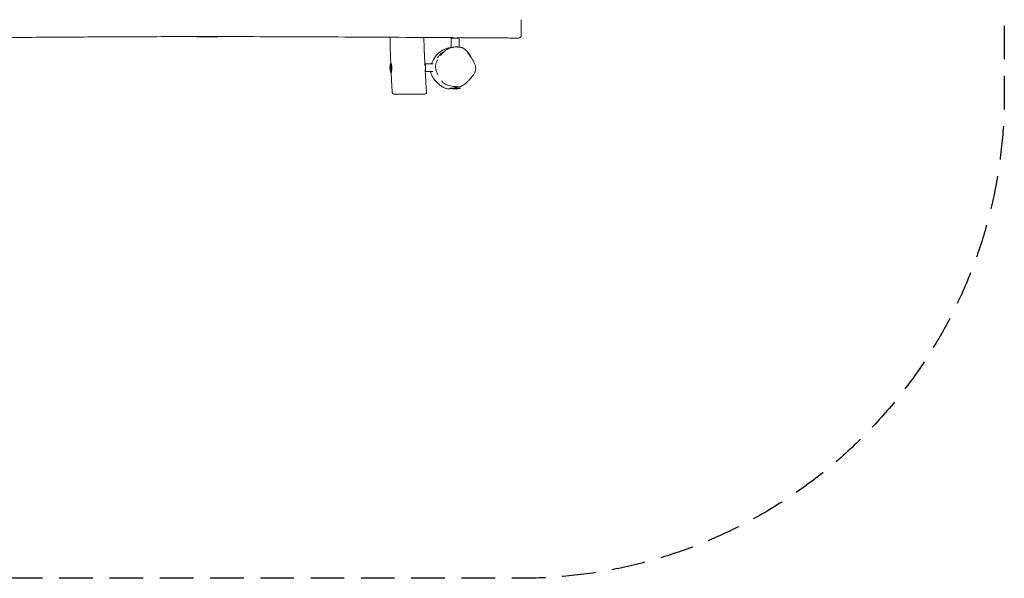
# Model space of a CAD drawing. Units: millimetres. Extents: x -3730 to 3730, y -2464 to 2451.
# Drawn here: x 0 to 3730, y -2464 to -345 of the extents above; entities that cross this region are included whole.
import ezdxf

# ---------------------------------------------------------------- set-up
doc = ezdxf.new("R2010")
doc.units = ezdxf.units.MM
doc.header["$LTSCALE"] = 20
doc.linetypes.add('HIDDEN', pattern=[9.525, 6.35, -3.175])
doc.layers.add('2d', color=230, linetype='Continuous')
doc.layers.add('CSA-SafetyZone', color=63, linetype='HIDDEN')

msp = doc.modelspace()

# ---------------------------------------------------------------- linework, layer by layer
at = {"layer": '2d', "lineweight": 0}
for p, q in [((1665, -415.4), (1635, -415.4)), ((1635, -415.4), (1635, -450.4)), ((1642, -413.5), (1642, -415.4)), ((1658, -413.6), (1658, -415.4)), ((1665, -415.4), (1665, -449.4)), ((1639.6, -450.4), (1635, -450.4)), ((1405.8, -506.8), (1405.8, -548.5)), ((1535.1, -519.5), (1537.4, -519.5)), ((1566.6, -512.5), (1537.4, -512.5)), ((1537.4, -542.5), (1537.4, -512.5)), ((1535.9, -535.5), (1537.4, -535.5)), ((1564.6, -542.5), (1537.4, -542.5)), ((1629, -605.1), (1671, -605.1))]:
    msp.add_line(p, q, dxfattribs=at)
for centre, radius, start, end in [((674.4, -400.3), 10, 249.4116, 270), ((749, -400.3), 10, 270, 290.2227), ((1890, -405.1), 10, 269.6734, 360), ((1624.4, -467), 10, 119.8864, 120.2648), ((1477.8, -527.5), 75, 164.1418, 196.2602), ((1417.4, -621.5), 6, 183.2802, 270), ((1535.5, -621.5), 6, 270, 4.3319), ((1650, -533.1), 75, 253.7398, 286.2602)]:
    msp.add_arc(centre, radius, start, end, dxfattribs=at)
for points, knots in [([(1900, -405.1), (1900, -405.1), (1900, -405.1), (1900, -405.1), (1900, -405), (1900, -404.9), (1900, -404.8), (1900, -404.5), (1900, -404.4), (1900, -403.9), (1900, -403.5), (1900, -402.6), (1900, -402.1), (1900, -400.8), (1900, -400.3), (1900, -398.9), (1900, -398.2), (1900, -397), (1900, -396.6), (1900, -395.5), (1900, -394.8), (1900, -393.2), (1900, -392.3), (1900, -390.5), (1900, -389.6), (1900, -388.1), (1900, -387.6), (1900, -386.5), (1900, -386), (1900, -384.6), (1900, -383.8), (1900, -381.9), (1900, -381), (1900, -379.1), (1900, -378), (1900, -375.8), (1900, -374.6), (1900, -372), (1900, -370.7), (1900, -368.2), (1900, -366.9), (1900, -363.8), (1900, -361.9), (1900, -359.5), (1900, -359.1), (1900, -358.2), (1900, -357.7), (1900, -356.3), (1900, -355.4), (1900, -353.2), (1900, -351.9), (1900, -348.8), (1900, -347.1), (1900, -345.4)], [-93.730689, -93.730689, -93.730689, -93.730689, -93.077241, -93.077241, -89.841688, -89.841688, -85.241985, -85.241985, -81.065574, -81.065574, -75.275338, -75.275338, -68.607695, -68.607695, -63.443738, -63.443738, -58.279787, -58.279787, -56.109387, -56.109387, -52.163615, -52.163615, -48.217849, -48.217849, -44.659805, -44.659805, -42.697919, -42.697919, -40.94678, -40.94678, -38.007678, -38.007678, -35.068581, -35.068581, -31.831616, -31.831616, -28.151389, -28.151389, -24.107089, -24.107089, -20.385432, -20.385432, -14.62404, -14.62404, -13.293414, -13.293414, -11.886926, -11.886926, -9.149811, -9.149811, -5.184468, -5.184468, 0, 0, 0, 0]), ([(1642, -413.5), (1591.3, -413.2), (1540.6, -412.9), (1352.2, -411.7), (1214.4, -411), (950.4, -409.9), (824.2, -409.6), (603, -409.6), (508, -409.8), (338, -410.5), (262.9, -411), (104.2, -412), (20.5, -412.6), (-135.6, -413.1), (-208, -413.1), (-328.1, -412.5), (-375.8, -412.1), (-466.4, -411), (-509.3, -410.4), (-614.9, -408.9), (-677.6, -408), (-807.3, -406.3), (-874.4, -405.6), (-988.2, -404.9), (-1034.9, -404.8), (-1127.3, -404.8), (-1173, -404.9), (-1264.7, -405.4), (-1310.8, -405.8), (-1405.6, -406.8), (-1454.4, -407.4), (-1549.4, -408.9), (-1595.7, -409.7), (-1642, -410.7)], [247.948155, 247.948155, 247.948155, 247.948155, 400.000046, 400.000046, 813.265411, 813.265411, 1192.02481, 1192.02481, 1476.906188, 1476.906188, 1702.163872, 1702.163872, 1953.118732, 1953.118732, 2170.428821, 2170.428821, 2313.436628, 2313.436628, 2442.138404, 2442.138404, 2630.262427, 2630.262427, 2831.48546, 2831.48546, 2971.593725, 2971.593725, 3108.716098, 3108.716098, 3246.804807, 3246.804807, 3393.175126, 3393.175126, 3532.064517, 3532.064517, 3532.064517, 3532.064517]), ([(674.4, -410.3), (674.4, -410.3), (674.4, -410.3), (674.4, -410.3), (674.5, -410.3), (674.5, -410.3), (674.6, -410.3), (674.7, -410.3), (674.7, -410.3), (674.8, -410.3), (674.9, -410.3), (675.1, -410.3), (675.3, -410.3), (675.7, -410.3), (675.9, -410.3), (676.5, -410.3), (676.8, -410.3), (677.5, -410.3), (677.9, -410.3), (678.8, -410.3), (679.2, -410.3), (680.3, -410.3), (681, -410.3), (682.3, -410.3), (682.9, -410.3), (684.3, -410.3), (685, -410.3), (685.9, -410.3), (686.1, -410.3), (687.1, -410.3), (687.8, -410.3), (689.4, -410.3), (690.2, -410.3), (691.9, -410.3), (692.7, -410.3), (694.2, -410.3), (694.8, -410.3), (696, -410.3), (696.4, -410.3), (697.1, -410.3), (697.4, -410.3), (697.7, -410.3), (697.9, -410.3), (698.1, -410.3), (698.2, -410.3), (698.6, -410.3), (698.8, -410.3), (699.5, -410.3), (699.8, -410.3), (700.7, -410.3), (701.2, -410.3), (702.2, -410.3), (702.8, -410.3), (704, -410.3), (704.8, -410.3), (706.2, -410.3), (706.8, -410.3), (708.3, -410.3), (709.3, -410.3), (710.3, -410.3)], [59.299094, 59.299094, 59.299094, 59.299094, 59.587089, 59.587089, 61.293313, 61.293313, 62.424629, 62.424629, 62.846794, 62.846794, 64.086268, 64.086268, 65.845352, 65.845352, 67.693095, 67.693095, 70.054131, 70.054131, 72.575973, 72.575973, 75.063379, 75.063379, 78.606472, 78.606472, 81.995476, 81.995476, 85.384475, 85.384475, 86.582559, 86.582559, 90.166151, 90.166151, 94.225348, 94.225348, 97.864729, 97.864729, 100.48746, 100.48746, 102.230618, 102.230618, 103.110186, 103.110186, 103.541981, 103.541981, 103.973776, 103.973776, 104.795738, 104.795738, 106.042128, 106.042128, 107.662435, 107.662435, 109.303747, 109.303747, 111.669997, 111.669997, 113.448681, 113.448681, 116.42018, 116.42018, 116.42018, 116.42018]), ([(710.3, -410.3), (711.7, -410.3), (713, -410.3), (714.9, -410.3), (715.5, -410.3), (717.1, -410.3), (718.2, -410.3), (721.1, -410.3), (722.8, -410.3), (726, -410.3), (727.5, -410.3), (730.7, -410.3), (732.2, -410.3), (734.9, -410.3), (736, -410.3), (738.2, -410.3), (739.3, -410.3), (741.1, -410.3), (742, -410.3), (743.3, -410.3), (743.9, -410.3), (744.9, -410.3), (745.4, -410.3), (746.1, -410.3), (746.4, -410.3), (746.9, -410.3), (747.2, -410.3), (747.9, -410.3), (748.2, -410.3), (748.7, -410.3), (748.8, -410.3), (749, -410.3), (749, -410.3), (749, -410.3), (749, -410.3), (749, -410.3)], [0, 0, 0, 0, 4.009315, 4.009315, 5.755177, 5.755177, 9.081007, 9.081007, 14.559536, 14.559536, 19.70729, 19.70729, 25.474252, 25.474252, 29.883083, 29.883083, 34.299561, 34.299561, 38.232121, 38.232121, 41.10529, 41.10529, 43.978465, 43.978465, 45.908266, 45.908266, 48.337755, 48.337755, 52.248446, 52.248446, 56.159142, 56.159142, 58.855686, 58.855686, 59.149491, 59.149491, 59.149491, 59.149491]), ([(1405.7, -507), (1405.6, -504.2), (1405.5, -501.4), (1405, -488.5), (1404.6, -478.5), (1403.7, -449.7), (1403.2, -430.9), (1402.8, -412)], [1.495349, 1.495349, 1.495349, 1.495349, 10.000005, 10.000005, 40.000143, 40.000143, 96.538066, 96.538066, 96.538066, 96.538066]), ([(1531.1, -412.8), (1531.2, -415.9), (1531.3, -419.1), (1531.9, -442), (1532.6, -461.8), (1534, -494.2), (1534.6, -506.8), (1535.2, -519.5)], [1034.360941, 1034.360941, 1034.360941, 1034.360941, 1043.794438, 1043.794438, 1103.124473, 1103.124473, 1141.145762, 1141.145762, 1141.145762, 1141.145762]), ([(1889.9, -415.1), (1886.6, -415.1), (1883.3, -415), (1869.9, -415), (1859.9, -414.9), (1819.9, -414.7), (1789.9, -414.5), (1726, -414.1), (1692, -413.8), (1658, -413.6)], [0, 0, 0, 0, 10, 10, 40.000001, 40.000001, 130.000011, 130.000011, 231.947791, 231.947791, 231.947791, 231.947791]), ([(1618, -454.4), (1614.8, -455.4), (1611.5, -456.6), (1603, -460.4), (1597.7, -463.4), (1581.2, -475.5), (1574.3, -485), (1566.9, -497.3), (1563.2, -504.4), (1560.4, -512.5)], [-414.553558, -414.553558, -414.553558, -414.553558, -394.023883, -394.023883, -359.893272, -359.893272, -284.366764, -284.366764, -231.720472, -231.720472, -231.720472, -231.720472]), ([(1582.9, -489.8), (1582.9, -489.8), (1582.9, -489.7), (1583.1, -489.6), (1583.2, -489.4), (1583.7, -488.8), (1584, -488.4), (1584.8, -487.4), (1585.3, -486.7), (1586.6, -485.1), (1587.4, -484.1), (1589.3, -481.8), (1590.3, -480.6), (1592.8, -477.9), (1593.9, -476.8), (1596.3, -474.7), (1597.3, -473.8), (1599.6, -471.9), (1601, -470.9), (1604.1, -468.7), (1605.8, -467.6), (1608.2, -466.1), (1608.8, -465.8), (1609.4, -465.4)], [1338.534344, 1338.534344, 1338.534344, 1338.534344, 1352.865523, 1352.865523, 1377.376641, 1377.376641, 1410.383167, 1410.383167, 1455.541908, 1455.541908, 1516.675199, 1516.675199, 1575.306871, 1575.306871, 1607.059623, 1607.059623, 1627.16586, 1627.16586, 1649.353927, 1649.353927, 1675.982869, 1675.982869, 1686.22764, 1686.22764, 1686.22764, 1686.22764]), ([(1619.4, -458.3), (1617.3, -459.6), (1615.3, -460.9), (1611.3, -463.8), (1609.5, -465.3), (1606, -468.4), (1604.4, -470), (1601.3, -473.3), (1599.9, -474.9), (1597.2, -478.2), (1595.9, -479.9), (1594.6, -481.5)], [161.825785, 161.825785, 161.825785, 161.825785, 168.576312, 168.576312, 175.326838, 175.326838, 182.077365, 182.077365, 188.827892, 188.827892, 195.578419, 195.578419, 195.578419, 195.578419]), ([(1638.1, -450.4), (1633, -450.9), (1628.4, -451.7), (1622.3, -453.2), (1620.2, -453.8), (1618, -454.4)], [261.620122, 261.620122, 261.620122, 261.620122, 285.717318, 285.717318, 299.332843, 299.332843, 299.332843, 299.332843]), ([(1619.5, -458.3), (1621.7, -457.1), (1623.9, -455.9), (1628.5, -453.9), (1630.8, -452.9), (1635.6, -451.3), (1638.1, -450.7), (1643.1, -449.6), (1645.7, -449.2), (1651, -448.7), (1653.7, -448.7), (1656.5, -448.9)], [375.129884, 375.129884, 375.129884, 375.129884, 381.685727, 381.685727, 388.241569, 388.241569, 394.797412, 394.797412, 401.353255, 401.353255, 407.909097, 407.909097, 407.909097, 407.909097]), ([(1705.8, -479.8), (1705.8, -479.9), (1705.9, -480), (1706.1, -480.5), (1706.3, -480.8), (1706.8, -481.7), (1707, -482.2), (1707.9, -483.8), (1708.5, -484.9), (1709.9, -487.4), (1710.6, -488.5), (1712.2, -491.2), (1713.2, -492.8), (1715.9, -497.3), (1717.7, -500), (1721.8, -508.3), (1722.6, -510.1), (1724.1, -513.9), (1724.9, -515.9), (1726.1, -519.9), (1726.6, -521.9), (1727.4, -526.1), (1727.6, -528.2), (1727.5, -532.4), (1727.4, -534.1), (1726.8, -537.5), (1726.4, -539), (1725.5, -542), (1724.9, -543.4), (1723.6, -546.5), (1722.8, -548.1), (1720.9, -551.5), (1719.8, -553.2), (1717.7, -556.4), (1716.7, -557.8), (1714.8, -560.2), (1714, -561.3), (1712.4, -563.2), (1711.7, -564.1), (1710.2, -565.8), (1709.6, -566.6), (1708.2, -568.1), (1707.6, -568.7), (1706.4, -570.1), (1705.8, -570.7), (1704.7, -571.9), (1704.2, -572.5), (1703.2, -573.5), (1702.7, -574), (1701.8, -575), (1701.3, -575.5), (1700.5, -576.3), (1700.3, -576.5), (1699.6, -577.3), (1699.4, -577.4), (1699.2, -577.7), (1699.1, -577.7), (1698.9, -577.9), (1698.9, -578), (1698.8, -578), (1698.8, -578), (1698.8, -578.1), (1698.8, -578.1), (1698.7, -578.1), (1698.7, -578.1), (1698.7, -578.2), (1698.7, -578.2), (1698.6, -578.2), (1698.6, -578.2), (1698.5, -578.4), (1698.4, -578.4), (1698.3, -578.5), (1698.3, -578.6), (1698.1, -578.7), (1698, -578.8), (1697.7, -579.1), (1697.6, -579.3), (1697.1, -579.7), (1696.9, -579.9), (1696.3, -580.5), (1695.9, -580.9), (1694.9, -581.8), (1694.4, -582.3), (1692.9, -583.7), (1692, -584.4), (1689.9, -586.3), (1688.6, -587.4), (1685.4, -590), (1683.4, -591.5), (1679.3, -594.3), (1677.4, -595.6), (1672.9, -597.8), (1671.4, -598.5), (1667.6, -599.5), (1666, -599.8), (1662.6, -600.2), (1661.3, -600.2), (1658.6, -600.2), (1657.4, -600.1), (1654.7, -599.9), (1653.2, -599.7), (1650.8, -599.2), (1649.8, -599), (1648.8, -598.8), (1648.5, -598.7), (1648.3, -598.7)], [0, 0, 0, 0, 10.000022, 10.000022, 40.000221, 40.000221, 102.379665, 102.379665, 208.92225, 208.92225, 284.152221, 284.152221, 385.444517, 385.444517, 585.149515, 585.149515, 634.318558, 634.318558, 680.613579, 680.613579, 723.333678, 723.333678, 761.402678, 761.402678, 783.477111, 783.477111, 798.809123, 798.809123, 811.700015, 811.700015, 825.731648, 825.731648, 842.454496, 842.454496, 858.681945, 858.681945, 873.617476, 873.617476, 889.173633, 889.173633, 906.21011, 906.21011, 925.289621, 925.289621, 946.956055, 946.956055, 971.898127, 971.898127, 1001.092248, 1001.092248, 1037.008262, 1037.008262, 1061.705838, 1061.705838, 1065.900119, 1065.900119, 1067.303388, 1067.303388, 1067.45277, 1067.45277, 1067.579133, 1067.579133, 1067.642132, 1067.642132, 1067.705338, 1067.705338, 1067.768429, 1067.768429, 1067.895632, 1067.895632, 1068.410994, 1068.410994, 1068.911814, 1068.911814, 1070.414741, 1070.414741, 1073.80931, 1073.80931, 1080.254455, 1080.254455, 1092.038007, 1092.038007, 1112.399122, 1112.399122, 1145.943374, 1145.943374, 1198.495934, 1198.495934, 1278.228979, 1278.228979, 1341.763653, 1341.763653, 1371.669972, 1371.669972, 1386.672843, 1386.672843, 1394.172785, 1394.172785, 1399.885562, 1399.885562, 1406.074511, 1406.074511, 1411.807601, 1411.807601, 1414.117533, 1414.117533, 1414.117533, 1414.117533]), ([(1656.5, -448.9), (1656.5, -448.9), (1656.6, -448.9), (1656.7, -448.9), (1656.9, -448.9), (1657.5, -449), (1658, -449), (1659.4, -449), (1660.3, -449.1), (1662, -449.1), (1662.4, -449.2), (1662.8, -449.2)], [0, 0, 0, 0, 10.000004, 10.000004, 40.000063, 40.000063, 120.444863, 120.444863, 211.036907, 211.036907, 232.638906, 232.638906, 232.638906, 232.638906]), ([(1665, -449.4), (1665.1, -449.4), (1665.1, -449.4), (1666.2, -449.5), (1667.4, -449.6), (1669.9, -450), (1671.2, -450.3), (1673.8, -451), (1675.1, -451.4), (1677.7, -452.4), (1679, -452.9), (1681.6, -454.3), (1682.8, -455), (1685.2, -456.7), (1686.3, -457.6), (1688.6, -459.5), (1689.8, -460.6), (1692.3, -463.2), (1693.6, -464.7), (1696, -467.7), (1697.2, -469.3), (1699.2, -472.1), (1700.1, -473.3), (1701.6, -475.6), (1702.3, -476.7), (1703.6, -478.7), (1704.3, -479.7), (1705.4, -481.5), (1706, -482.4), (1707, -484), (1707.5, -484.8), (1708.4, -486.2), (1708.8, -486.9), (1709.5, -488.1), (1709.9, -488.6), (1710.4, -489.4), (1710.6, -489.7), (1711, -490.3), (1711.1, -490.5), (1711.2, -490.6), (1711.3, -490.7), (1711.3, -490.7)], [266.786698, 266.786698, 266.786698, 266.786698, 269.67224, 269.67224, 307.53993, 307.53993, 335.449467, 335.449467, 356.915039, 356.915039, 373.977517, 373.977517, 386.589386, 386.589386, 396.285949, 396.285949, 406.56509, 406.56509, 419.205576, 419.205576, 433.043065, 433.043065, 445.750798, 445.750798, 458.547155, 458.547155, 472.261665, 472.261665, 487.262591, 487.262591, 503.847464, 503.847464, 522.275264, 522.275264, 542.758589, 542.758589, 563.798173, 563.798173, 588.603106, 588.603106, 602.807664, 602.807664, 602.807664, 602.807664]), ([(1705.8, -479.8), (1705.2, -478.6), (1704.5, -477.5), (1701.1, -472.3), (1698, -469.1), (1695.1, -466.6)], [156.175433, 156.175433, 156.175433, 156.175433, 159.892873, 159.892873, 172.391119, 172.391119, 172.391119, 172.391119]), ([(1405.8, -508.6), (1405.9, -508.7), (1405.9, -508.8), (1406, -509.1), (1406.2, -509.5), (1406.5, -510.2), (1406.6, -510.5), (1406.8, -511.1), (1406.9, -511.4), (1407.1, -512.1), (1407.2, -512.4), (1407.5, -513.2), (1407.6, -513.7), (1408, -515), (1408.2, -515.9), (1408.6, -517.4), (1408.7, -518), (1408.9, -519.1), (1409, -519.6), (1409.3, -521.4), (1409.5, -522.5), (1409.7, -524.4), (1409.7, -525), (1409.8, -526.3), (1409.8, -526.9), (1409.9, -527.5)], [0.1518666, 0.1518666, 0.1518666, 0.1518666, 0.15328774, 0.15328774, 0.15703564, 0.15703564, 0.15890959, 0.15890959, 0.16078354, 0.16078354, 0.16265749, 0.16265749, 0.16453144, 0.16453144, 0.16827934, 0.16827934, 0.17015329, 0.17015329, 0.17202724, 0.17202724, 0.17577514, 0.17577514, 0.17764909, 0.17764909, 0.17952304, 0.17952304, 0.17952304, 0.17952304]), ([(1409.9, -527.5), (1409.9, -528.1), (1409.9, -528.7), (1409.9, -530), (1409.9, -530.6), (1409.8, -532.5), (1409.8, -533.6), (1409.6, -535.4), (1409.5, -535.9), (1409.4, -537), (1409.3, -537.6), (1409.1, -539.1), (1408.9, -540.1), (1408.7, -541.4), (1408.6, -541.8), (1408.4, -542.6), (1408.4, -542.9), (1408.2, -543.6), (1408.1, -543.9), (1408, -544.5), (1407.9, -544.8), (1407.7, -545.5), (1407.6, -545.9), (1407.5, -546.2), (1407.5, -546.3), (1407.4, -546.5), (1407.4, -546.5), (1407.4, -546.5), (1407.4, -546.4), (1407.5, -546.1), (1407.5, -546), (1407.6, -545.9), (1407.6, -545.8), (1407.6, -545.5), (1407.7, -545.3), (1407.8, -544.6), (1408, -544), (1408.2, -542.6), (1408.4, -541.8), (1408.6, -540.5), (1408.7, -540.1), (1408.8, -539.1), (1408.9, -538.6), (1409, -537), (1409.1, -536), (1409.3, -534.2), (1409.3, -533.6), (1409.3, -532.4), (1409.4, -531.8), (1409.4, -530), (1409.4, -528.8), (1409.3, -527.5), (1409.2, -526.2), (1409.1, -525), (1408.9, -523.2), (1408.9, -522.6), (1408.7, -521.4), (1408.6, -520.8), (1408.4, -519), (1408.1, -518), (1407.8, -516.4), (1407.7, -515.9), (1407.5, -515), (1407.4, -514.5), (1407.1, -513.2), (1406.9, -512.4), (1406.6, -511.4), (1406.5, -511), (1406.3, -510.5), (1406.2, -510.2), (1406.1, -509.7), (1406, -509.5), (1405.9, -509.2), (1405.9, -509.1), (1405.9, -509), (1405.9, -508.9), (1405.8, -508.9)], [0.05996639, 0.05996639, 0.05996639, 0.05996639, 0.06182859, 0.06182859, 0.06369078, 0.06369078, 0.06741517, 0.06741517, 0.06927737, 0.06927737, 0.07113956, 0.07113956, 0.07486395, 0.07486395, 0.07672615, 0.07672615, 0.07858835, 0.07858835, 0.08045054, 0.08045054, 0.08231274, 0.08231274, 0.08603713, 0.08603713, 0.08789932, 0.08789932, 0.08976152, 0.08976152, 0.09348591, 0.09348591, 0.09441701, 0.09441701, 0.09534811, 0.09534811, 0.0972103, 0.0972103, 0.10093469, 0.10093469, 0.10465908, 0.10465908, 0.10652128, 0.10652128, 0.10838348, 0.10838348, 0.11210787, 0.11210787, 0.11397006, 0.11397006, 0.11583226, 0.11583226, 0.11955665, 0.11955665, 0.11955665, 0.12330455, 0.12330455, 0.1251785, 0.1251785, 0.12705245, 0.12705245, 0.13080035, 0.13080035, 0.1326743, 0.1326743, 0.13454825, 0.13454825, 0.13829615, 0.13829615, 0.1401701, 0.1401701, 0.14204405, 0.14204405, 0.14391799, 0.14391799, 0.14485497, 0.14485497, 0.14564264, 0.14564264, 0.14564264, 0.14564264]), ([(1580.1, -504.5), (1578.6, -507.7), (1577.3, -511.2), (1575.6, -518.6), (1575.2, -522.6), (1575.8, -530.7), (1576.7, -534.3), (1578.9, -540.8), (1580.1, -543.8), (1582.7, -549.7), (1584, -552.6), (1585.4, -555.5), (1585.5, -555.5), (1585.5, -555.6)], [224.984911, 224.984911, 224.984911, 224.984911, 235.87629, 235.87629, 246.767669, 246.767669, 257.391036, 257.391036, 268.282415, 268.282415, 279.173794, 279.173794, 279.441806, 279.441806, 279.441806, 279.441806]), ([(1580.1, -504.5), (1580.2, -504.4), (1580.3, -504.2), (1580.5, -503.6), (1580.7, -503.1), (1581.5, -501.4), (1582, -500.2), (1582.6, -498.7), (1582.8, -498.2), (1582.9, -497.9), (1582.9, -497.9), (1582.9, -497.9)], [0, 0, 0, 0, 10, 10, 40.00002, 40.00002, 130.002378, 130.002378, 196.866596, 196.866596, 220.819157, 220.819157, 220.819157, 220.819157]), ([(1411.4, -621.8), (1411.2, -618.5), (1411, -615.2), (1410.3, -601.9), (1409.7, -591.9), (1408.6, -570.1), (1408, -558.3), (1407.4, -546.5)], [0, 0, 0, 0, 10.000035, 10.000035, 40.00076, 40.00076, 75.481097, 75.481097, 75.481097, 75.481097]), ([(1536, -535.5), (1536.1, -537.9), (1536.3, -540.3), (1537.5, -563), (1538.8, -583.4), (1540.6, -609.5), (1541, -615.3), (1541.4, -621)], [1157.168436, 1157.168436, 1157.168436, 1157.168436, 1164.346489, 1164.346489, 1225.572504, 1225.572504, 1242.895878, 1242.895878, 1242.895878, 1242.895878]), ([(1556.5, -542.5), (1556.8, -544.3), (1557.2, -546.2), (1559.8, -555.4), (1563.4, -562.1), (1571.1, -572.5), (1574.7, -576.6), (1581.9, -584.1), (1585.7, -587.7), (1593.1, -594.1), (1596.8, -597), (1605.6, -602.5), (1610.9, -604.9), (1619.3, -606.9), (1622.2, -607.3), (1629.2, -607.5), (1632.5, -607.2), (1635.7, -606.8)], [-172.670398, -172.670398, -172.670398, -172.670398, -163.374209, -163.374209, -130.207075, -130.207075, -107.027082, -107.027082, -86.512086, -86.512086, -69.273059, -69.273059, -48.274681, -48.274681, -38.572392, -38.572392, -29.418888, -29.418888, -29.418888, -29.418888]), ([(1602.7, -582.5), (1602.6, -582.4), (1602.4, -582.3), (1601.9, -581.8), (1601.6, -581.5), (1600.5, -580.4), (1599.9, -579.9), (1598.8, -579), (1598.5, -578.6), (1598.1, -578.4), (1598.1, -578.3), (1598.1, -578.3)], [0, 0, 0, 0, 10.000004, 10.000004, 40.000117, 40.000117, 105.827548, 105.827548, 167.04013, 167.04013, 198.138017, 198.138017, 198.138017, 198.138017]), ([(1602.7, -582.5), (1605.3, -585.1), (1608.5, -587.5), (1615.2, -591.4), (1618.6, -592.8), (1625.6, -595.2), (1629.2, -596.1), (1636.2, -597.6), (1639.8, -598.1), (1647.1, -598.7), (1650.8, -598.8), (1654.6, -598.6)], [313.04449, 313.04449, 313.04449, 313.04449, 322.849465, 322.849465, 332.65444, 332.65444, 342.459415, 342.459415, 352.264389, 352.264389, 362.069364, 362.069364, 362.069364, 362.069364]), ([(1417.4, -627.5), (1417.4, -627.5), (1417.5, -627.5), (1418.2, -627.5), (1418.8, -627.5), (1420.4, -627.5), (1421, -627.5), (1422.6, -627.5), (1423.5, -627.5), (1424.6, -627.5), (1426.1, -627.5), (1427.8, -627.5), (1430.1, -627.5), (1430.7, -627.5), (1431.8, -627.5), (1432.4, -627.5), (1433.6, -627.5), (1434.1, -627.5), (1436, -627.5), (1437.5, -627.5), (1440.4, -627.5), (1441.8, -627.5), (1445.4, -627.5), (1447.6, -627.5), (1451.4, -627.5), (1453, -627.5), (1457.5, -627.5), (1460.4, -627.5), (1466.3, -627.5), (1469.2, -627.5), (1474.6, -627.5), (1477.1, -627.5), (1483.2, -627.5), (1486.8, -627.5), (1493.1, -627.5), (1495.9, -627.5), (1500.9, -627.5), (1503.2, -627.5), (1506.8, -627.5), (1508.1, -627.5), (1512.3, -627.5), (1515.1, -627.5), (1519.4, -627.5), (1521.1, -627.5), (1523.3, -627.5), (1524, -627.5), (1525.7, -627.5), (1526.6, -627.5), (1528.6, -627.5), (1529.6, -627.5), (1531.1, -627.5), (1531.7, -627.5), (1533.1, -627.5), (1533.7, -627.5), (1534.7, -627.5), (1535, -627.5), (1535.3, -627.5), (1535.3, -627.5), (1535.4, -627.5), (1535.4, -627.5), (1535.4, -627.5), (1535.5, -627.5), (1535.5, -627.5)], [338.339858, 338.339858, 338.339858, 338.339858, 345.438581, 345.438581, 356.023763, 356.023763, 362.008664, 362.008664, 368.821353, 368.821353, 368.821353, 377.971211, 377.971211, 380.310298, 380.310298, 383.109755, 383.109755, 385.160435, 385.160435, 390.937473, 390.937473, 395.850785, 395.850785, 403.119631, 403.119631, 408.267252, 408.267252, 417.214319, 417.214319, 426.067988, 426.067988, 433.513733, 433.513733, 444.31035, 444.31035, 452.923398, 452.923398, 460.394921, 460.394921, 464.909634, 464.909634, 475.007746, 475.007746, 482.108969, 482.108969, 485.453651, 485.453651, 490.828792, 490.828792, 497.52499, 497.52499, 502.870975, 502.870975, 511.497417, 511.497417, 519.607706, 519.607706, 521.220462, 521.220462, 524.083727, 524.083727, 525.428437, 525.428437, 525.428437, 525.428437]), ([(1643.8, -605.1), (1645.6, -604.7), (1647.4, -604.1), (1650.6, -603.1), (1652.2, -602.6), (1653.8, -602)], [-21.537978, -21.537978, -21.537978, -21.537978, -15.857258, -15.857258, -10.671595, -10.671595, -10.671595, -10.671595])]:
    msp.add_open_spline(points, degree=3, knots=knots, dxfattribs=at)
msp.add_open_spline([(1653.8, -602), (1655.4, -601.4), (1657, -600.8), (1658.5, -600.2)], degree=3, dxfattribs=at)
at = {"layer": 'CSA-SafetyZone', "flags": 128}
msp.add_lwpolyline([(-1900, -2463.5, -0.414214), (-3730, -633.5), (-3730, 621.5, -0.414214), (-1900, 2451.5), (1900, 2451.5, -0.414214), (3730, 621.5), (3730, -633.5, -0.414214), (1900, -2463.5)], format="xyb", close=True, dxfattribs=at)

doc.saveas('drawing.dxf')
